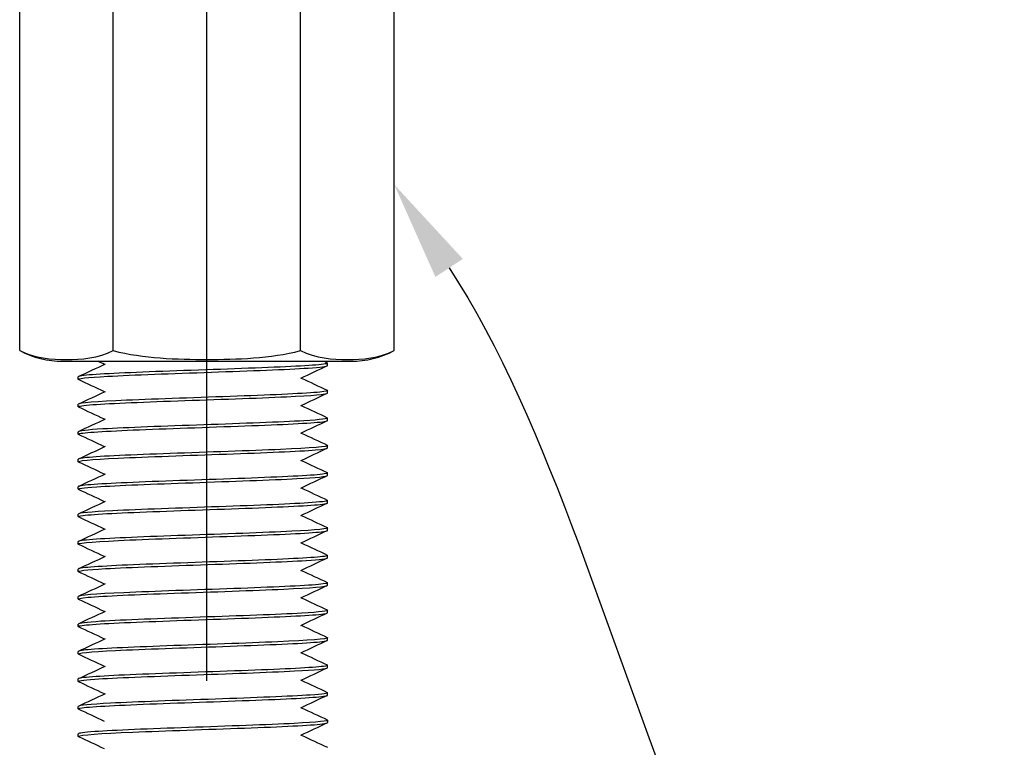
# Model space of a CAD drawing. Units: millimetres. Extents: x 5764 to 7510, y 1058 to 2282.
# Drawn here: x 6557 to 6596, y 1693 to 1722 of the extents above; entities that cross this region are included whole.
import ezdxf
from ezdxf import colors
from ezdxf.entities.mleader import LeaderData, LeaderLine
from ezdxf.math import Vec2, Vec3

# ---------------------------------------------------------------- set-up
doc = ezdxf.new("R2010")
doc.units = ezdxf.units.MM
doc.header["$LTSCALE"] = 2
doc.linetypes.add('CENTER2', pattern=[28.575, 19.05, -3.175, 3.175, -3.175])
doc.layers.get('0').update_dxf_attribs({"lineweight": 25})
doc.layers.add('TSD-ALUMINIUM', color=7, linetype='Continuous', lineweight=25)
doc.layers.add('Visible Edges(AA-1)', color=7, linetype='Continuous', lineweight=25)
doc.styles.get("Standard").update_dxf_attribs({"font": 'arial.ttf'})

# ---------------------------------------------------------------- blocks, each defined once
blk = doc.blocks.new('concrete screw')
at = {"layer": 'Visible Edges(AA-1)', "color": 6}
for p, q in [((4140.24, 1359.284), (4161.816, 1359.284)), ((4139.816, 1357.552), (4139.816, 1346.006)), ((4140.24, 1355.532), (4161.816, 1355.532)), ((4140.24, 1348.026), (4161.816, 1348.026)), ((4140.24, 1344.273), (4161.816, 1344.273))]:
    blk.add_line(p, q, dxfattribs=at)
for centre, start, end in [((4143.566, 1357.552), 152.486, 180), ((4143.566, 1346.006), 180, 207.514)]:
    blk.add_arc(centre, 3.751, start, end, dxfattribs=at)
for points in [[(4140.24, 1359.284), (4139.926, 1358.683), (4139.887, 1358), (4139.887, 1357.408), (4139.887, 1356.816), (4139.926, 1356.133), (4140.24, 1355.532)], [(4140.24, 1355.532), (4139.926, 1354.328), (4139.887, 1352.963), (4139.887, 1351.779), (4139.887, 1350.595), (4139.926, 1349.229), (4140.24, 1348.026)], [(4140.24, 1348.026), (4139.926, 1347.424), (4139.887, 1346.742), (4139.887, 1346.15), (4139.887, 1345.558), (4139.926, 1344.875), (4140.24, 1344.273)]]:
    blk.add_open_spline(points, degree=3, knots=[-0.3551229, -0.3551229, -0.3551229, -0.3551229, 0, 0, 0, 0.3551229, 0.3551229, 0.3551229, 0.3551229], dxfattribs=at)

msp = doc.modelspace()

# ---------------------------------------------------------------- linework, layer by layer
at = {"color": 1, "linetype": 'CENTER2'}
msp.add_line((6564.45, 1295.384), (6564.45, 1815.9), dxfattribs=at)
at = {"layer": 'TSD-ALUMINIUM', "color": 152}
for p, q in [((6569.288, 1708.055), (6569.288, 1708.155)), ((6559.288, 1707.505), (6559.288, 1707.605)), ((6569.288, 1706.955), (6569.288, 1707.055)), ((6559.288, 1706.405), (6559.288, 1706.505)), ((6569.288, 1705.855), (6569.288, 1705.955)), ((6559.288, 1705.305), (6559.288, 1705.405)), ((6569.288, 1704.755), (6569.288, 1704.855)), ((6559.288, 1704.205), (6559.288, 1704.305)), ((6569.288, 1703.655), (6569.288, 1703.755)), ((6559.288, 1703.105), (6559.288, 1703.205)), ((6569.288, 1702.555), (6569.288, 1702.655)), ((6559.288, 1702.005), (6559.288, 1702.105)), ((6569.288, 1701.455), (6569.288, 1701.555)), ((6559.288, 1700.905), (6559.288, 1701.005)), ((6569.288, 1700.355), (6569.288, 1700.455)), ((6559.288, 1699.805), (6559.288, 1699.905)), ((6569.288, 1699.255), (6569.288, 1699.355)), ((6559.288, 1698.705), (6559.288, 1698.805)), ((6569.288, 1698.155), (6569.288, 1698.255)), ((6559.288, 1697.605), (6559.288, 1697.705)), ((6569.288, 1697.055), (6569.288, 1697.155)), ((6559.288, 1696.505), (6559.288, 1696.605)), ((6569.288, 1695.955), (6569.288, 1696.055)), ((6559.288, 1695.405), (6559.288, 1695.505)), ((6569.288, 1694.855), (6569.288, 1694.955)), ((6559.288, 1694.305), (6559.288, 1694.405)), ((6569.29, 1693.755), (6569.29, 1693.855)), ((6559.29, 1693.205), (6559.29, 1693.305))]:
    msp.add_line(p, q, dxfattribs=at)
for points, knots in [([(6559.305, 1707.492), (6559.216, 1707.537), (6559.634, 1707.583), (6560.471, 1707.628), (6561.48, 1707.683), (6563.07, 1707.737), (6564.627, 1707.792), (6566.184, 1707.847), (6567.67, 1707.901), (6568.507, 1707.956), (6569.014, 1707.989), (6569.276, 1708.022), (6569.279, 1708.055)], [438.177039, 438.177039, 438.177039, 438.177039, 438.954462, 438.954462, 438.954462, 439.890856, 439.890856, 439.890856, 440.82725, 440.82725, 440.82725, 441.393768, 441.393768, 441.393768, 441.393768]), ([(6569.271, 1708.168), (6569.293, 1708.159), (6569.293, 1708.15), (6569.271, 1708.14), (6569.139, 1708.086), (6568.233, 1708.031), (6566.902, 1707.977), (6565.572, 1707.922), (6563.85, 1707.867), (6562.405, 1707.813), (6560.959, 1707.758), (6559.825, 1707.703), (6559.441, 1707.649), (6559.34, 1707.634), (6559.292, 1707.62), (6559.294, 1707.605)], [-447.752089, -447.752089, -447.752089, -447.752089, -447.592681, -447.592681, -447.592681, -446.656287, -446.656287, -446.656287, -445.719893, -445.719893, -445.719893, -444.783499, -444.783499, -444.783499, -444.53536, -444.53536, -444.53536, -444.53536]), ([(6559.312, 1706.392), (6559.25, 1706.422), (6559.393, 1706.451), (6559.745, 1706.481), (6560.397, 1706.535), (6561.748, 1706.59), (6563.277, 1706.645), (6564.805, 1706.699), (6566.473, 1706.754), (6567.633, 1706.808), (6568.671, 1706.857), (6569.28, 1706.906), (6569.287, 1706.955)], [431.893854, 431.893854, 431.893854, 431.893854, 432.399704, 432.399704, 432.399704, 433.336098, 433.336098, 433.336098, 434.272492, 434.272492, 434.272492, 435.110583, 435.110583, 435.110583, 435.110583]), ([(6568.975, 1706.993), (6568.431, 1706.938), (6567.164, 1706.884), (6565.663, 1706.829), (6564.163, 1706.774), (6562.466, 1706.72), (6561.231, 1706.665), (6560.027, 1706.612), (6559.291, 1706.558), (6559.288, 1706.505)], [-441.037923, -441.037923, -441.037923, -441.037923, -440.101529, -440.101529, -440.101529, -439.165135, -439.165135, -439.165135, -438.252175, -438.252175, -438.252175, -438.252175]), ([(6569.269, 1705.968), (6569.349, 1705.927), (6569.023, 1705.886), (6568.336, 1705.845), (6567.42, 1705.791), (6565.884, 1705.736), (6564.323, 1705.681), (6562.763, 1705.627), (6561.216, 1705.572), (6560.282, 1705.518), (6559.642, 1705.48), (6559.301, 1705.443), (6559.296, 1705.405)], [-435.185719, -435.185719, -435.185719, -435.185719, -434.483166, -434.483166, -434.483166, -433.546772, -433.546772, -433.546772, -432.610378, -432.610378, -432.610378, -431.96899, -431.96899, -431.96899, -431.96899]), ([(6559.351, 1705.333), (6559.599, 1705.388), (6560.613, 1705.442), (6562, 1705.497), (6563.388, 1705.552), (6565.115, 1705.606), (6566.513, 1705.661), (6567.911, 1705.716), (6568.944, 1705.77), (6569.213, 1705.825)], [425.844947, 425.844947, 425.844947, 425.844947, 426.781341, 426.781341, 426.781341, 427.717735, 427.717735, 427.717735, 428.654129, 428.654129, 428.654129, 428.654129]), ([(6559.303, 1704.192), (6559.194, 1704.245), (6559.792, 1704.297), (6560.892, 1704.349), (6562.037, 1704.404), (6563.698, 1704.459), (6565.23, 1704.513), (6566.763, 1704.568), (6568.13, 1704.623), (6568.802, 1704.677)], [419.327483, 419.327483, 419.327483, 419.327483, 420.226583, 420.226583, 420.226583, 421.162977, 421.162977, 421.162977, 422.099371, 422.099371, 422.099371, 422.099371]), ([(6569.285, 1704.862), (6569.343, 1704.807), (6568.622, 1704.752), (6567.4, 1704.698), (6566.179, 1704.643), (6564.487, 1704.589), (6562.981, 1704.534), (6561.474, 1704.479), (6560.19, 1704.425), (6559.626, 1704.37)], [-428.864802, -428.864802, -428.864802, -428.864802, -427.928408, -427.928408, -427.928408, -426.992014, -426.992014, -426.992014, -426.05562, -426.05562, -426.05562, -426.05562]), ([(6569.267, 1703.768), (6569.308, 1703.75), (6569.271, 1703.732), (6569.152, 1703.714), (6568.79, 1703.66), (6567.674, 1703.605), (6566.236, 1703.55), (6564.799, 1703.496), (6563.076, 1703.441), (6561.734, 1703.386), (6560.392, 1703.332), (6559.465, 1703.277), (6559.312, 1703.222)], [-422.619348, -422.619348, -422.619348, -422.619348, -422.310044, -422.310044, -422.310044, -421.37365, -421.37365, -421.37365, -420.437256, -420.437256, -420.437256, -419.500862, -419.500862, -419.500862, -419.500862]), ([(6559.31, 1703.092), (6559.237, 1703.129), (6559.483, 1703.165), (6560.032, 1703.202), (6560.851, 1703.257), (6562.323, 1703.311), (6563.879, 1703.366), (6565.434, 1703.421), (6567.034, 1703.475), (6568.059, 1703.53), (6568.843, 1703.572), (6569.276, 1703.613), (6569.283, 1703.655)], [413.044298, 413.044298, 413.044298, 413.044298, 413.671825, 413.671825, 413.671825, 414.608219, 414.608219, 414.608219, 415.544613, 415.544613, 415.544613, 416.261027, 416.261027, 416.261027, 416.261027]), ([(6569.265, 1702.668), (6569.334, 1702.634), (6569.131, 1702.601), (6568.662, 1702.567), (6567.906, 1702.512), (6566.478, 1702.457), (6564.93, 1702.403), (6563.382, 1702.348), (6561.753, 1702.293), (6560.675, 1702.239), (6559.796, 1702.194), (6559.3, 1702.15), (6559.292, 1702.105)], [-416.336163, -416.336163, -416.336163, -416.336163, -415.755286, -415.755286, -415.755286, -414.818892, -414.818892, -414.818892, -413.882499, -413.882499, -413.882499, -413.119434, -413.119434, -413.119434, -413.119434]), ([(6559.484, 1702.054), (6559.917, 1702.109), (6561.093, 1702.164), (6562.557, 1702.218), (6564.021, 1702.273), (6565.737, 1702.328), (6567.04, 1702.382), (6568.343, 1702.437), (6569.201, 1702.492), (6569.282, 1702.546)], [407.117068, 407.117068, 407.117068, 407.117068, 408.053462, 408.053462, 408.053462, 408.989855, 408.989855, 408.989855, 409.926249, 409.926249, 409.926249, 409.926249]), ([(6559.288, 1700.907), (6559.303, 1700.961), (6560.097, 1701.016), (6561.362, 1701.071), (6562.628, 1701.125), (6564.334, 1701.18), (6565.819, 1701.235), (6567.305, 1701.289), (6568.534, 1701.344), (6569.029, 1701.399), (6569.2, 1701.418), (6569.283, 1701.436), (6569.28, 1701.455)], [400.56231, 400.56231, 400.56231, 400.56231, 401.498704, 401.498704, 401.498704, 402.435098, 402.435098, 402.435098, 403.371492, 403.371492, 403.371492, 403.694656, 403.694656, 403.694656, 403.694656]), ([(6569.273, 1701.568), (6569.374, 1701.519), (6568.849, 1701.469), (6567.852, 1701.419), (6566.758, 1701.364), (6565.121, 1701.31), (6563.576, 1701.255), (6562.031, 1701.201), (6560.617, 1701.146), (6559.88, 1701.091), (6559.494, 1701.063), (6559.299, 1701.034), (6559.298, 1701.005)], [-410.052978, -410.052978, -410.052978, -410.052978, -409.200529, -409.200529, -409.200529, -408.264135, -408.264135, -408.264135, -407.327741, -407.327741, -407.327741, -406.836249, -406.836249, -406.836249, -406.836249]), ([(6559.306, 1699.792), (6559.221, 1699.836), (6559.602, 1699.88), (6560.382, 1699.923), (6561.356, 1699.978), (6562.927, 1700.033), (6564.487, 1700.087), (6566.046, 1700.142), (6567.555, 1700.196), (6568.43, 1700.251), (6568.985, 1700.286), (6569.276, 1700.321), (6569.28, 1700.355)], [394.194742, 394.194742, 394.194742, 394.194742, 394.943946, 394.943946, 394.943946, 395.88034, 395.88034, 395.88034, 396.816734, 396.816734, 396.816734, 397.411471, 397.411471, 397.411471, 397.411471]), ([(6569.257, 1700.436), (6569.081, 1700.381), (6568.134, 1700.326), (6566.781, 1700.272), (6565.428, 1700.217), (6563.703, 1700.162), (6562.275, 1700.108), (6560.846, 1700.053), (6559.749, 1699.998), (6559.409, 1699.944)], [-403.582165, -403.582165, -403.582165, -403.582165, -402.645771, -402.645771, -402.645771, -401.709377, -401.709377, -401.709377, -400.772983, -400.772983, -400.772983, -400.772983]), ([(6569.264, 1699.368), (6569.322, 1699.342), (6569.211, 1699.315), (6568.924, 1699.288), (6568.339, 1699.233), (6567.039, 1699.179), (6565.527, 1699.124), (6564.015, 1699.069), (6562.328, 1699.015), (6561.121, 1698.96), (6559.98, 1698.908), (6559.293, 1698.857), (6559.289, 1698.805)], [-397.486607, -397.486607, -397.486607, -397.486607, -397.027407, -397.027407, -397.027407, -396.091013, -396.091013, -396.091013, -395.154619, -395.154619, -395.154619, -394.269878, -394.269878, -394.269878, -394.269878]), ([(6559.312, 1698.692), (6559.253, 1698.72), (6559.376, 1698.748), (6559.688, 1698.776), (6560.299, 1698.83), (6561.62, 1698.885), (6563.139, 1698.94), (6564.658, 1698.994), (6566.337, 1699.049), (6567.526, 1699.104), (6568.627, 1699.154), (6569.282, 1699.205), (6569.288, 1699.255)], [387.911557, 387.911557, 387.911557, 387.911557, 388.389188, 388.389188, 388.389188, 389.325582, 389.325582, 389.325582, 390.261976, 390.261976, 390.261976, 391.128285, 391.128285, 391.128285, 391.128285]), ([(6569.27, 1698.268), (6569.353, 1698.226), (6568.994, 1698.183), (6568.252, 1698.14), (6567.3, 1698.086), (6565.742, 1698.031), (6564.182, 1697.977), (6562.622, 1697.922), (6561.097, 1697.867), (6560.199, 1697.813), (6559.611, 1697.777), (6559.301, 1697.741), (6559.296, 1697.705)], [-391.203422, -391.203422, -391.203422, -391.203422, -390.47265, -390.47265, -390.47265, -389.536256, -389.536256, -389.536256, -388.599862, -388.599862, -388.599862, -387.986693, -387.986693, -387.986693, -387.986693]), ([(6559.331, 1697.628), (6559.535, 1697.683), (6560.509, 1697.737), (6561.876, 1697.792), (6563.243, 1697.847), (6564.969, 1697.901), (6566.386, 1697.956), (6567.803, 1698.011), (6568.875, 1698.065), (6569.187, 1698.12)], [381.834431, 381.834431, 381.834431, 381.834431, 382.770825, 382.770825, 382.770825, 383.707219, 383.707219, 383.707219, 384.643613, 384.643613, 384.643613, 384.643613]), ([(6559.303, 1696.492), (6559.199, 1696.543), (6559.753, 1696.594), (6560.79, 1696.645), (6561.904, 1696.699), (6563.551, 1696.754), (6565.091, 1696.808), (6566.632, 1696.863), (6568.028, 1696.918), (6568.739, 1696.972), (6569.098, 1697), (6569.278, 1697.028), (6569.278, 1697.055)], [375.345186, 375.345186, 375.345186, 375.345186, 376.216067, 376.216067, 376.216067, 377.152461, 377.152461, 377.152461, 378.088855, 378.088855, 378.088855, 378.561915, 378.561915, 378.561915, 378.561915]), ([(6569.288, 1697.157), (6569.302, 1697.102), (6568.537, 1697.048), (6567.289, 1696.993), (6566.04, 1696.938), (6564.339, 1696.884), (6562.845, 1696.829), (6561.351, 1696.774), (6560.1, 1696.72), (6559.577, 1696.665)], [-384.854286, -384.854286, -384.854286, -384.854286, -383.917892, -383.917892, -383.917892, -382.981498, -382.981498, -382.981498, -382.045104, -382.045104, -382.045104, -382.045104]), ([(6559.311, 1695.392), (6559.24, 1695.427), (6559.46, 1695.462), (6559.96, 1695.497), (6560.741, 1695.552), (6562.187, 1695.606), (6563.738, 1695.661), (6565.289, 1695.716), (6566.907, 1695.77), (6567.965, 1695.825), (6568.806, 1695.868), (6569.276, 1695.912), (6569.284, 1695.955)], [369.062001, 369.062001, 369.062001, 369.062001, 369.661309, 369.661309, 369.661309, 370.597703, 370.597703, 370.597703, 371.534097, 371.534097, 371.534097, 372.278729, 372.278729, 372.278729, 372.278729]), ([(6569.266, 1696.068), (6569.311, 1696.049), (6569.263, 1696.029), (6569.117, 1696.009), (6568.712, 1695.955), (6567.56, 1695.9), (6566.106, 1695.845), (6564.652, 1695.791), (6562.932, 1695.736), (6561.614, 1695.681), (6560.295, 1695.627), (6559.41, 1695.572), (6559.301, 1695.517)], [-378.637051, -378.637051, -378.637051, -378.637051, -378.299528, -378.299528, -378.299528, -377.363134, -377.363134, -377.363134, -376.42674, -376.42674, -376.42674, -375.490346, -375.490346, -375.490346, -375.490346]), ([(6569.266, 1694.968), (6569.338, 1694.933), (6569.109, 1694.897), (6568.592, 1694.862), (6567.798, 1694.807), (6566.342, 1694.752), (6564.79, 1694.698), (6563.237, 1694.643), (6561.625, 1694.589), (6560.579, 1694.534), (6559.757, 1694.491), (6559.3, 1694.448), (6559.293, 1694.405)], [-372.353866, -372.353866, -372.353866, -372.353866, -371.74477, -371.74477, -371.74477, -370.808376, -370.808376, -370.808376, -369.871982, -369.871982, -369.871982, -369.137137, -369.137137, -369.137137, -369.137137]), ([(6559.447, 1694.349), (6559.837, 1694.404), (6560.977, 1694.459), (6562.425, 1694.513), (6563.874, 1694.568), (6565.595, 1694.623), (6566.921, 1694.677), (6568.248, 1694.732), (6569.148, 1694.787), (6569.272, 1694.841)], [363.106552, 363.106552, 363.106552, 363.106552, 364.042945, 364.042945, 364.042945, 364.979339, 364.979339, 364.979339, 365.915733, 365.915733, 365.915733, 365.915733]), ([(6569.274, 1693.868), (6569.37, 1693.82), (6568.887, 1693.772), (6567.952, 1693.724), (6566.889, 1693.669), (6565.268, 1693.615), (6563.718, 1693.56), (6562.167, 1693.505), (6560.725, 1693.451), (6559.95, 1693.396), (6559.52, 1693.366), (6559.301, 1693.336), (6559.3, 1693.305)], [-454.035275, -454.035275, -454.035275, -454.035275, -453.211045, -453.211045, -453.211045, -452.274651, -452.274651, -452.274651, -451.338257, -451.338257, -451.338257, -450.818546, -450.818546, -450.818546, -450.818546]), ([(6559.293, 1693.212), (6559.352, 1693.266), (6560.189, 1693.321), (6561.479, 1693.376), (6562.77, 1693.43), (6564.483, 1693.485), (6565.955, 1693.54), (6567.426, 1693.594), (6568.62, 1693.649), (6569.074, 1693.704), (6569.217, 1693.721), (6569.285, 1693.738), (6569.283, 1693.755)], [444.572826, 444.572826, 444.572826, 444.572826, 445.50922, 445.50922, 445.50922, 446.445614, 446.445614, 446.445614, 447.382008, 447.382008, 447.382008, 447.676953, 447.676953, 447.676953, 447.676953])]:
    msp.add_open_spline(points, degree=3, knots=knots, dxfattribs=at)
for points in [[(6559.302, 1707.618), (6559.662, 1707.786), (6560.022, 1707.954), (6560.381, 1708.122)], [(6560.345, 1708.105), (6560.256, 1708.147), (6560.167, 1708.188), (6560.078, 1708.23)], [(6569.274, 1708.042), (6568.915, 1707.874), (6568.555, 1707.706), (6568.195, 1707.538)], [(6569.142, 1708.23), (6569.186, 1708.21), (6569.23, 1708.189), (6569.274, 1708.168)], [(6560.345, 1707.005), (6559.998, 1707.168), (6559.65, 1707.33), (6559.302, 1707.492)], [(6568.231, 1707.555), (6568.579, 1707.393), (6568.926, 1707.231), (6569.274, 1707.068)], [(6559.302, 1706.518), (6559.662, 1706.686), (6560.022, 1706.854), (6560.381, 1707.022)], [(6569.274, 1706.942), (6568.915, 1706.774), (6568.555, 1706.606), (6568.195, 1706.438)], [(6569.264, 1707.068), (6569.319, 1707.043), (6569.225, 1707.018), (6568.975, 1706.993)], [(6568.231, 1706.455), (6568.579, 1706.293), (6568.926, 1706.131), (6569.274, 1705.968)], [(6560.345, 1705.905), (6559.998, 1706.068), (6559.65, 1706.23), (6559.302, 1706.392)], [(6559.302, 1705.418), (6559.662, 1705.586), (6560.022, 1705.754), (6560.381, 1705.922)], [(6569.274, 1705.842), (6568.915, 1705.674), (6568.555, 1705.506), (6568.195, 1705.338)], [(6569.213, 1705.825), (6569.263, 1705.835), (6569.287, 1705.845), (6569.285, 1705.855)], [(6559.308, 1705.292), (6559.276, 1705.306), (6559.29, 1705.319), (6559.351, 1705.333)], [(6560.345, 1704.805), (6559.998, 1704.968), (6559.65, 1705.13), (6559.302, 1705.292)], [(6568.231, 1705.355), (6568.579, 1705.193), (6568.926, 1705.031), (6569.274, 1704.868)], [(6559.302, 1704.318), (6559.662, 1704.486), (6560.022, 1704.654), (6560.381, 1704.822)], [(6569.274, 1704.742), (6568.915, 1704.574), (6568.555, 1704.406), (6568.195, 1704.238)], [(6568.802, 1704.677), (6569.121, 1704.703), (6569.279, 1704.729), (6569.278, 1704.755)], [(6569.274, 1704.868), (6569.279, 1704.866), (6569.282, 1704.864), (6569.285, 1704.862)], [(6559.626, 1704.37), (6559.404, 1704.348), (6559.295, 1704.327), (6559.297, 1704.305)], [(6560.345, 1703.705), (6559.998, 1703.868), (6559.65, 1704.03), (6559.302, 1704.192)], [(6568.231, 1704.255), (6568.579, 1704.093), (6568.926, 1703.931), (6569.274, 1703.768)], [(6559.302, 1703.218), (6559.662, 1703.386), (6560.022, 1703.554), (6560.381, 1703.722)], [(6569.274, 1703.642), (6568.915, 1703.474), (6568.555, 1703.306), (6568.195, 1703.138)], [(6559.312, 1703.222), (6559.296, 1703.217), (6559.289, 1703.211), (6559.29, 1703.205)], [(6560.345, 1702.605), (6559.998, 1702.768), (6559.65, 1702.93), (6559.302, 1703.092)], [(6568.231, 1703.155), (6568.579, 1702.993), (6568.926, 1702.831), (6569.274, 1702.668)], [(6559.302, 1702.118), (6559.662, 1702.286), (6560.022, 1702.454), (6560.381, 1702.622)], [(6569.274, 1702.542), (6568.915, 1702.374), (6568.555, 1702.206), (6568.195, 1702.038)], [(6569.282, 1702.546), (6569.286, 1702.549), (6569.288, 1702.552), (6569.288, 1702.555)], [(6559.311, 1701.992), (6559.264, 1702.013), (6559.32, 1702.034), (6559.484, 1702.054)], [(6560.345, 1701.505), (6559.998, 1701.668), (6559.65, 1701.83), (6559.302, 1701.992)], [(6568.231, 1702.055), (6568.579, 1701.893), (6568.926, 1701.731), (6569.274, 1701.568)], [(6559.302, 1701.018), (6559.662, 1701.186), (6560.022, 1701.354), (6560.381, 1701.522)], [(6569.274, 1701.442), (6568.915, 1701.274), (6568.555, 1701.106), (6568.195, 1700.938)], [(6568.231, 1700.955), (6568.579, 1700.793), (6568.926, 1700.631), (6569.274, 1700.468)], [(6559.303, 1700.892), (6559.292, 1700.897), (6559.287, 1700.902), (6559.288, 1700.907)], [(6560.345, 1700.405), (6559.998, 1700.568), (6559.65, 1700.73), (6559.302, 1700.892)], [(6559.302, 1699.918), (6559.662, 1700.086), (6560.022, 1700.254), (6560.381, 1700.422)], [(6569.274, 1700.342), (6568.915, 1700.174), (6568.555, 1700.006), (6568.195, 1699.838)], [(6569.27, 1700.468), (6569.296, 1700.457), (6569.292, 1700.446), (6569.257, 1700.436)], [(6559.409, 1699.944), (6559.329, 1699.931), (6559.291, 1699.918), (6559.293, 1699.905)], [(6560.345, 1699.305), (6559.998, 1699.468), (6559.65, 1699.63), (6559.302, 1699.792)], [(6568.231, 1699.855), (6568.579, 1699.693), (6568.926, 1699.531), (6569.274, 1699.368)], [(6559.302, 1698.818), (6559.662, 1698.986), (6560.022, 1699.154), (6560.381, 1699.322)], [(6569.274, 1699.242), (6568.915, 1699.074), (6568.555, 1698.906), (6568.195, 1698.738)], [(6560.345, 1698.205), (6559.998, 1698.368), (6559.65, 1698.53), (6559.302, 1698.692)], [(6568.231, 1698.755), (6568.579, 1698.593), (6568.926, 1698.431), (6569.274, 1698.268)], [(6559.302, 1697.718), (6559.662, 1697.886), (6560.022, 1698.054), (6560.381, 1698.222)], [(6569.274, 1698.142), (6568.915, 1697.974), (6568.555, 1697.806), (6568.195, 1697.638)], [(6569.187, 1698.12), (6569.254, 1698.132), (6569.286, 1698.143), (6569.284, 1698.155)], [(6559.307, 1697.592), (6559.279, 1697.604), (6559.286, 1697.616), (6559.331, 1697.628)], [(6560.345, 1697.105), (6559.998, 1697.268), (6559.65, 1697.43), (6559.302, 1697.592)], [(6568.231, 1697.655), (6568.579, 1697.493), (6568.926, 1697.331), (6569.274, 1697.168)], [(6559.302, 1696.618), (6559.662, 1696.786), (6560.022, 1696.954), (6560.381, 1697.122)], [(6569.274, 1697.042), (6568.915, 1696.874), (6568.555, 1696.706), (6568.195, 1696.538)], [(6569.274, 1697.168), (6569.282, 1697.165), (6569.287, 1697.161), (6569.288, 1697.157)], [(6559.577, 1696.665), (6559.386, 1696.645), (6559.294, 1696.625), (6559.297, 1696.605)], [(6560.345, 1696.005), (6559.998, 1696.168), (6559.65, 1696.33), (6559.302, 1696.492)], [(6568.231, 1696.555), (6568.579, 1696.393), (6568.926, 1696.231), (6569.274, 1696.068)], [(6559.302, 1695.518), (6559.662, 1695.686), (6560.022, 1695.854), (6560.381, 1696.022)], [(6569.274, 1695.942), (6568.915, 1695.774), (6568.555, 1695.606), (6568.195, 1695.438)], [(6559.301, 1695.517), (6559.292, 1695.513), (6559.289, 1695.509), (6559.289, 1695.505)], [(6568.231, 1695.455), (6568.579, 1695.293), (6568.926, 1695.131), (6569.274, 1694.968)], [(6560.345, 1694.905), (6559.998, 1695.068), (6559.65, 1695.23), (6559.302, 1695.392)], [(6559.302, 1694.418), (6559.662, 1694.586), (6560.022, 1694.754), (6560.381, 1694.922)], [(6569.274, 1694.842), (6568.915, 1694.674), (6568.555, 1694.506), (6568.195, 1694.338)], [(6569.272, 1694.841), (6569.283, 1694.846), (6569.288, 1694.851), (6569.287, 1694.855)], [(6559.31, 1694.292), (6559.267, 1694.311), (6559.31, 1694.33), (6559.447, 1694.349)], [(6560.345, 1693.805), (6559.998, 1693.968), (6559.65, 1694.13), (6559.302, 1694.292)], [(6568.231, 1694.355), (6568.579, 1694.193), (6568.926, 1694.031), (6569.274, 1693.868)], [(6569.276, 1693.742), (6568.916, 1693.574), (6568.557, 1693.406), (6568.197, 1693.238)], [(6559.306, 1693.192), (6559.291, 1693.199), (6559.286, 1693.205), (6559.293, 1693.212)], [(6560.347, 1692.705), (6559.999, 1692.868), (6559.652, 1693.03), (6559.304, 1693.192)], [(6568.233, 1693.255), (6568.581, 1693.093), (6568.928, 1692.931), (6569.276, 1692.768)]]:
    msp.add_open_spline(points, degree=3, dxfattribs=at)

# ---------------------------------------------------------------- block references
at = {"rotation": 90}
msp.add_blockref('concrete screw', (7916.229, -2431.585), dxfattribs=at)

# ---------------------------------------------------------------- leaders
ml = msp.add_multileader_mtext('Standard')
ml.set_content('HILTI\\PHUS-I 6 \\PM10 CONCRETE SCREW\\P(3.0 kN)', color=256)
ml.set_leader_properties(color=1)
ml.build(insert=Vec2(0, 0))
ml.multileader.update_dxf_attribs({"leader_type": 2, "text_left_attachment_type": 2, "text_right_attachment_type": 2, "dogleg_length": 0.36})
ctx = ml.context
ctx.base_point, ctx.char_height, ctx.landing_gap_size, ctx.plane_origin = Vec3(6598.712, 1674.68), 6, 4, Vec3(6575.184, 1718.709)
ctx.left_attachment, ctx.right_attachment, ctx.text_align_type = 2, 2, 1
notes = []
notes.append((ctx, [(0, (1, 1, 0), (6598.352, 1674.68), (1, 0), 0.36, [(0, [(6571.956, 1715.307)], 0, [])])]))
ctx.mtext.insert, ctx.mtext.alignment, ctx.mtext.flow_direction = Vec3(6651.952, 1693.717), 2, 5
for ctx, leaders in notes:
    for number, flags, end, landing, length, lines in leaders:
        leader = LeaderData()
        leader.index, (leader.has_last_leader_line, leader.has_dogleg_vector, leader.attachment_direction) = number, flags
        leader.last_leader_point, leader.dogleg_vector, leader.dogleg_length = Vec3(end), Vec3(landing), length
        for number, points, colour, breaks in lines:
            line = LeaderLine()
            line.index, line.vertices, line.color, line.breaks = number, Vec3.list(points), colors.encode_raw_color(colour), breaks
            leader.lines.append(line)
        ctx.leaders.append(leader)

doc.saveas('drawing.dxf')
